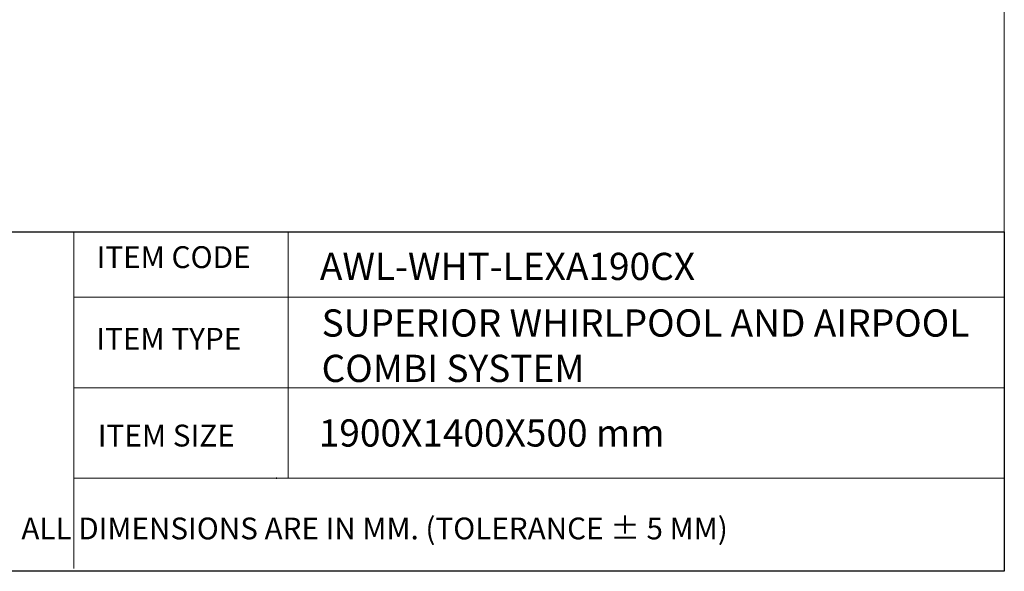
# Model space of a CAD drawing. Units: millimetres. Extents: x 10 to 830, y 10 to 585.
# Drawn here: x 607 to 830, y 10 to 135 of the extents above; entities that cross this region are included whole.
import ezdxf

# ---------------------------------------------------------------- set-up
doc = ezdxf.new("R2010")
doc.units = ezdxf.units.MM
doc.layers.add('1', color=7, linetype='Continuous', true_color=0xffffff)
doc.layers.add('Dim', color=9, linetype='Continuous')
doc.layers.add('T', color=7, linetype='Continuous')

msp = doc.modelspace()

# ---------------------------------------------------------------- linework, layer by layer
at = {"color": 7, "lineweight": 15}
for p, q in [((404.046, 86.75), (830, 86.75)), ((619.353, 86.75), (619.353, 10.64)), ((667.851, 86.75), (667.851, 31.08)), ((619.353, 71.959), (830, 71.959)), ((619.353, 51.519), (830, 51.519)), ((619.353, 31.08), (830, 31.08))]:
    msp.add_line(p, q, dxfattribs=at)
msp.add_lwpolyline([(830, 10), (404.046, 10), (404.046, 86.75), (830, 86.75)], close=True)
at = {"layer": '1', "color": 18, "linetype": 'Continuous', "lineweight": 18}
for p, q in [((830, 585), (830, 10)), ((830, 10), (10, 10))]:
    msp.add_line(p, q, dxfattribs=at)
at = {"layer": 'Dim'}
msp.add_point((665.247, 31.08), dxfattribs=at)

# ---------------------------------------------------------------- texts
at = {"layer": 'T', "lineweight": 15, "char_height": 4.94483, "attachment_point": 7}
for s, insert in [('{\\fFangSong|b0|i0|c0|p18;ITEM CODE}', (624.504, 78.562)), ('{\\fFangSong|b0|i0|c0|p18;ITEM TYPE}', (624.449, 60.102)), ('{\\fFangSong|b0|i0|c0|p18;ITEM SIZE}', (624.789, 38.216))]:
    msp.add_mtext(s, dxfattribs=dict(at, insert=insert))
at = {"layer": 'T', "lineweight": 15, "attachment_point": 7}
for s, width, gutter_width, insert, char_height in [('\\pxt18;{\\fCalibri|b1|i0|c0|p34;\\C18;AWL-WHT-LEXA190CX}', 195.08298, 0.308, (675.066, 75.863), 6.1532), ('{\\W1.81738; \\W2.57645; }ALL DIMENSIONS ARE IN MM. (TOLERANCE ± 5 MM) ', 236.25839, 0.508, (600.889, 17.221), 4.92256)]:
    msp.add_mtext_dynamic_manual_height_columns(s, width=width, gutter_width=gutter_width, heights=[0], dxfattribs=dict(at, insert=insert, char_height=char_height))
at = {"layer": 'T', "lineweight": 15, "char_height": 6.1532, "width": 195.08298, "attachment_point": 7}
for s, insert in [('{\\fCalibri|b1|i0|c0|p34;\\C18;SUPERIOR WHIRLPOOL AND AIRPOOL \\PCOMBI SYSTEM}', (675.456, 52.807)), ('{\\C7;1900X1400X500 mm}', (674.806, 38.201))]:
    msp.add_mtext(s, dxfattribs=dict(at, insert=insert))

doc.saveas('drawing.dxf')
